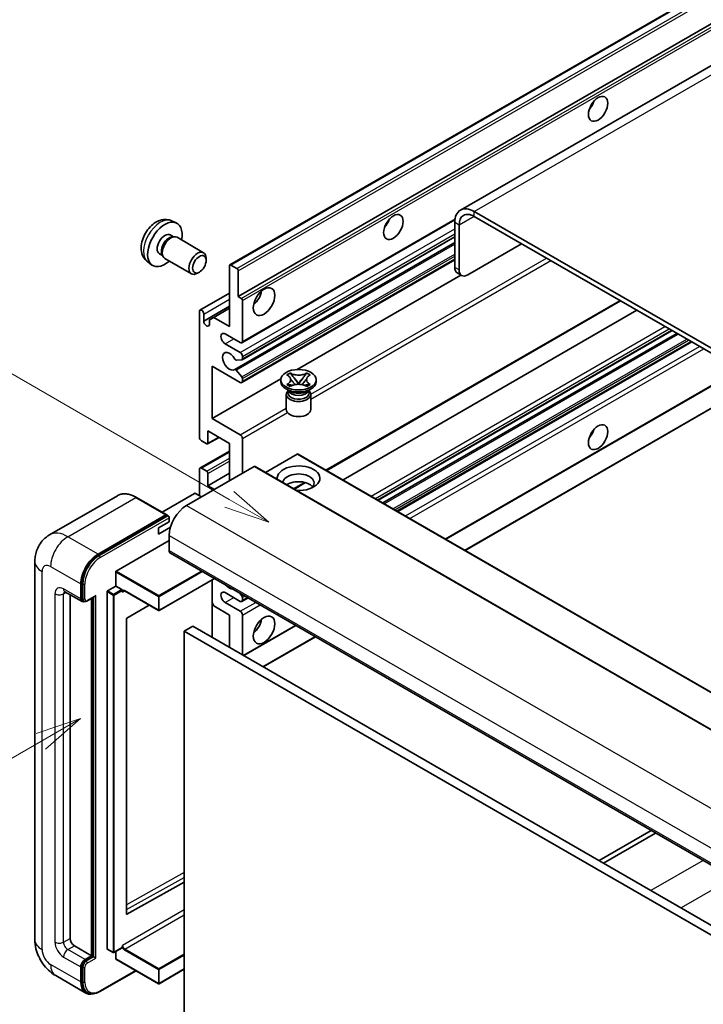
# Model space of a CAD drawing. Units: millimetres. Extents: x 0 to 9845, y 0 to 1264.
# Drawn here: x 88 to 200, y 552 to 713 of the extents above; entities that cross this region are included whole.
import ezdxf

# ---------------------------------------------------------------- set-up
doc = ezdxf.new("R2010")
doc.units = ezdxf.units.MM
for name, color, linetype, lineweight in [('Symbol (TK)', 100, 'Continuous', 18), ('Visible (ISO)', 7, 'Continuous', 35), ('Visible Narrow (ISO)', 7, 'Continuous', 25)]:
    doc.layers.add(name, color=color, linetype=linetype, lineweight=lineweight)
doc.styles.add('Note Text (TK2)', font='MS PGothic.ttf')

# ---------------------------------------------------------------- blocks, each defined once
blk = doc.blocks.new('バルーン2')
at = {"layer": 'Symbol (TK)', "color": 100}
for p, q in [((55.246, 219.691), (39.759, 228.633)), ((57.411, 218.441), (55.496, 220.124)), ((54.996, 219.258), (57.411, 218.441)), ((55.246, 219.691), (57.411, 218.441))]:
    blk.add_line(p, q, dxfattribs=at)
at = {"layer": 'Symbol (TK)'}
blk.add_circle((37.161, 230.133), 3, dxfattribs=at)
at = {"layer": 'Symbol (TK)', "color": 7, "insert": (37.161, 230.115), "char_height": 2, "attachment_point": 5, "style": 'Note Text (TK2)'}
blk.add_mtext('4', dxfattribs=at)
blk = doc.blocks.new('バルーン10')
at = {"layer": 'Symbol (TK)', "color": 100}
for p, q in [((47.103, 207.7), (44.688, 206.883)), ((44.938, 206.45), (47.103, 207.7)), ((45.188, 206.017), (47.103, 207.7)), ((44.938, 206.45), (35.603, 201.06))]:
    blk.add_line(p, q, dxfattribs=at)
at = {"layer": 'Symbol (TK)'}
blk.add_circle((33.005, 199.56), 3, dxfattribs=at)
at = {"layer": 'Symbol (TK)', "color": 7, "insert": (33.005, 199.555), "char_height": 2, "attachment_point": 5, "style": 'Note Text (TK2)'}
blk.add_mtext('8', dxfattribs=at)

msp = doc.modelspace()

# ---------------------------------------------------------------- linework, layer by layer
at = {"layer": 'Visible (ISO)'}
for p, q in [((252.1253, 735.0735), (160.555, 682.2053)), ((122.7388, 673.1996), (212.8949, 725.2512)), ((124.0909, 667.9999), (202.8196, 713.454)), ((267.1033, 621.7658), (162.805, 681.9825)), ((113.1504, 680.4526), (113.9425, 680.1021)), ((124.6945, 660.4226), (159.6496, 680.604)), ((267.1033, 620.9493), (162.805, 681.166)), ((159.623, 680.1453), (159.623, 672.7969)), ((160.3301, 679.7371), (160.3301, 672.3886)), ((112.9627, 678.1192), (113.4859, 677.8172)), ((113.2757, 677.8053), (113.6418, 677.8259)), ((114.06, 677.7337), (118.4232, 675.2146)), ((124.7359, 657.6481), (159.623, 677.7902)), ((123.5355, 656.0383), (159.623, 676.8734)), ((161.7443, 671.5721), (170.5832, 676.6752)), ((111.1775, 675.0271), (111.7007, 674.725)), ((111.6058, 674.913), (111.771, 674.5856)), ((112.06, 674.2696), (116.4232, 671.7505)), ((118.8375, 673.9487), (118.8374, 674.2994)), ((124.6945, 653.8906), (159.623, 674.0566)), ((109.2505, 673.6979), (109.9502, 673.1871)), ((122.6767, 663.101), (122.6767, 673.0622)), ((122.8888, 673.1847), (123.8788, 672.6132)), ((117.7267, 672.0246), (117.4229, 671.8493)), ((124.0909, 672.2457), (124.0909, 667.9999)), ((133.7708, 656.034), (160.6282, 671.5401)), ((160.7443, 671.4731), (160.0372, 671.8813)), ((117.8305, 665.7793), (122.6767, 668.5773)), ((124.0909, 667.9999), (124.5859, 667.7142)), ((118.4341, 663.9991), (122.6767, 666.4486)), ((120.0958, 664.5911), (122.6767, 666.0812)), ((124.798, 667.3468), (124.798, 660.6515)), ((138.6088, 639.4704), (186.8163, 667.303)), ((117.7269, 644.9339), (117.7269, 665.5505)), ((118.4341, 665.1422), (118.4341, 663.9991)), ((119.3886, 664.1828), (120.0958, 664.5911)), ((119.3886, 663.448), (119.3886, 664.1828)), ((120.0958, 664.5911), (122.6767, 663.101)), ((141.2908, 637.922), (189.4983, 665.7546)), ((124.4445, 660.4474), (121.9696, 661.8762)), ((147.0568, 634.5929), (195.2643, 662.4255)), ((147.8366, 634.1427), (196.0441, 661.9753)), ((121.9696, 660.2432), (124.4445, 658.8144)), ((150.276, 632.7343), (198.4836, 660.5669)), ((124.798, 658.202), (124.798, 657.7854)), ((119.8483, 656.569), (119.8483, 647.9958)), ((124.4445, 653.9154), (119.8483, 656.569)), ((124.6919, 657.6345), (123.7916, 657.5541)), ((119.8483, 647.9958), (131.0987, 654.4912)), ((123.7894, 655.9321), (124.6897, 654.8285)), ((124.798, 654.5524), (124.798, 654.1195)), ((132.093, 655.1469), (132.6351, 655.4599)), ((132.1472, 655.1156), (132.093, 655.1469)), ((132.6351, 655.4599), (132.6893, 655.4286)), ((132.6351, 655.4599), (132.6973, 655.3798)), ((133.2513, 654.6655), (133.9897, 653.7134)), ((133.9911, 653.7134), (134.7295, 654.6655)), ((135.2835, 655.3798), (135.3457, 655.4599)), ((135.2915, 655.4286), (135.3457, 655.4599)), ((135.3457, 655.4599), (135.8878, 655.1469)), ((135.8878, 655.1469), (135.8336, 655.1156)), ((131.0904, 654.0379), (131.0904, 654.3645)), ((132.093, 653.582), (132.1472, 653.6133)), ((132.6351, 653.269), (132.093, 653.582)), ((132.093, 653.582), (132.1552, 653.5736)), ((132.6893, 653.3003), (132.6351, 653.269)), ((132.7092, 653.499), (133.0312, 653.4557)), ((133.8061, 653.6061), (133.9904, 653.7125)), ((133.9904, 653.7129), (133.9904, 653.7125)), ((133.9904, 653.7125), (134.1747, 653.6061)), ((134.9496, 653.4557), (135.2716, 653.499)), ((135.3457, 653.269), (135.2915, 653.3003)), ((135.8878, 653.582), (135.3457, 653.269)), ((135.8256, 653.5736), (135.8878, 653.582)), ((135.8336, 653.6133), (135.8878, 653.582)), ((136.8904, 654.0379), (136.8904, 654.3645)), ((158.1371, 628.1957), (203.567, 654.4247)), ((161.319, 626.3586), (209.5266, 654.1913)), ((132.5762, 652.4865), (131.9398, 652.8539)), ((131.9904, 651.9456), (131.9904, 649.4655)), ((132.3346, 652.4989), (132.232, 652.6852)), ((132.2529, 652.6472), (132.2529, 652.1599)), ((135.4046, 652.4865), (136.041, 652.8539)), ((135.6462, 652.4989), (135.7488, 652.6852)), ((135.7279, 652.6472), (135.7279, 652.1599)), ((135.9904, 651.9456), (135.9904, 649.4655)), ((119.8483, 647.9958), (124.4445, 645.3422)), ((119.079, 643.8168), (120.9614, 644.9036)), ((119.1412, 645.9545), (119.1412, 643.9541)), ((122.6767, 643.9133), (119.1412, 645.9545)), ((118.929, 643.8316), (118.0805, 644.3215)), ((122.6767, 637.7896), (122.6767, 643.9133)), ((124.798, 644.7298), (124.798, 639.0143)), ((117.8305, 639.8556), (122.6767, 642.6535)), ((133.7783, 642.1578), (128.5628, 639.1467)), ((133.9283, 642.1727), (227.9735, 587.8757)), ((126.7072, 640.1166), (115.6056, 633.7071)), ((126.8572, 640.1314), (220.9024, 585.8344)), ((117.7269, 635.3401), (117.7269, 639.6267)), ((118.0805, 639.8308), (118.929, 639.3409)), ((119.1412, 636.9731), (122.6767, 639.0143)), ((119.1412, 638.9735), (119.1412, 636.9731)), ((119.1412, 636.9731), (120.2018, 636.3607)), ((133.3055, 636.4085), (135.1435, 637.4697)), ((104.2971, 635.3311), (93.1602, 628.9012)), ((116.9491, 635.7075), (111.613, 632.6267)), ((118.0805, 635.136), (117.0905, 635.7075)), ((112.3719, 632.1885), (107.4221, 635.0463)), ((101.1099, 625.7463), (112.2469, 632.1762)), ((101.1099, 625.583), (112.4201, 632.1129)), ((112.4201, 632.1129), (112.5968, 632.0108)), ((111.0094, 630.0329), (112.7772, 631.0535)), ((112.7772, 631.0535), (112.7772, 631.7067)), ((111.0094, 629.0122), (112.9836, 630.152)), ((111.0094, 629.0122), (111.0094, 630.0329)), ((112.7772, 628.8081), (112.7772, 626.3586)), ((104.0798, 622.9702), (112.7772, 627.9916)), ((112.9843, 625.9008), (207.0295, 571.6038)), ((90.746, 624.5215), (90.746, 562.4678)), ((104.0091, 620.4798), (104.0091, 622.8477)), ((98.2815, 618.3978), (98.2815, 620.8473)), ((98.4229, 618.4794), (98.4229, 620.9289)), ((120.2211, 621.7227), (111.1301, 616.4741)), ((119.8068, 621.4836), (119.8068, 612.0938)), ((95.6602, 619.573), (98.4886, 617.94)), ((96.5137, 619.0802), (96.5137, 562.6719)), ((102.5949, 560.9572), (102.5949, 619.5817)), ((102.6656, 619.7042), (104.0091, 620.4798)), ((104.0091, 620.4798), (104.999, 619.9083)), ((105.0697, 619.73), (105.0697, 619.7858)), ((105.444, 619.6992), (111.0301, 616.4741)), ((124.4445, 617.9895), (121.9696, 619.4184)), ((124.3052, 619.3647), (124.6919, 618.8836)), ((98.7654, 618.0111), (98.5886, 618.1132)), ((99.2904, 618.0384), (100.5443, 618.7623)), ((100.0493, 559.8142), (100.0493, 618.4765)), ((100.1907, 559.7325), (100.1907, 618.5582)), ((109.4702, 617.3747), (105.8464, 615.2141)), ((120.0958, 617.2343), (119.8068, 617.7347)), ((121.9696, 617.7854), (124.4445, 616.3565)), ((124.6945, 617.9648), (125.7122, 618.5524)), ((124.798, 618.6102), (124.798, 618.1937)), ((122.6767, 615.7442), (120.0958, 617.2343)), ((122.6767, 610.4369), (122.6767, 615.7442)), ((124.798, 615.7442), (124.798, 609.2122)), ((105.7768, 615.0923), (105.7768, 566.6714)), ((116.6663, 613.907), (115.2521, 613.0906)), ((115.2521, 549.4038), (115.2521, 613.0906)), ((115.2521, 613.0906), (209.2973, 558.7935)), ((116.6663, 613.907), (210.7115, 559.61)), ((125.0273, 609.0798), (133.5732, 614.0138)), ((128.2093, 607.2427), (136.7552, 612.1767)), ((191.857, 580.3636), (183.3111, 575.4296)), ((184.0182, 575.0214), (192.5641, 579.9554)), ((105.8464, 566.6299), (115.2521, 571.8827)), ((97.2208, 561.4471), (100.0493, 559.8142)), ((102.6156, 560.9115), (103.6055, 560.3399)), ((105.049, 561.1156), (103.7055, 560.3399)), ((105.0697, 561.1614), (105.0697, 561.2172)), ((98.9886, 559.2018), (100.0493, 559.8142)), ((98.9886, 559.0385), (100.1907, 559.7325)), ((100.3675, 559.6304), (100.1907, 559.7325)), ((100.3675, 559.6304), (100.721, 559.4263)), ((104.0091, 559.3243), (104.0091, 560.5152)), ((104.0298, 559.2785), (111.0301, 555.2368)), ((98.2815, 555.5275), (98.2815, 557.977)), ((98.4229, 555.6092), (98.4229, 558.0587)), ((115.2521, 557.6166), (111.1301, 555.2368)), ((94.1602, 556.5542), (99.1099, 553.6964)), ((101.4117, 553.9434), (107.3411, 557.3667)), ((99.3867, 553.7676), (99.2099, 553.8696))]:
    msp.add_line(p, q, dxfattribs=at)
for centre in [(111.0801, 616.5607), (103.6555, 560.4265), (111.0801, 555.3234)]:
    msp.add_arc(centre, 0.1, 240, 300, dxfattribs=at)
for centre, major_axis in [((183.1343, 698.8227), (-1.125, -1.9486)), ((149.5468, 679.4309), (-1.125, -1.9486)), ((117.7269, 673.3072), (0.7853, 1.3602)), ((128.3335, 667.1835), (-1.25, -2.1651)), ((133.9904, 654.3645), (2.9, 0)), ((183.1343, 644.9339), (-1.125, -1.9486)), ((128.3335, 613.2947), (-1.25, -2.1651))]:
    msp.add_ellipse(centre, major_axis=major_axis, ratio=0.57735027, dxfattribs=at)
for centre, major_axis, start_param, end_param in [((181.013, 700.0474), (1.125, 1.9486), 4.37255207, 5.05222589), ((162.805, 678.3082), (-2.25, 3.8971), 5.49778714, 7.06858347), ((162.805, 678.3082), (-1.75, 3.0311), 5.49778714, 7.06858347), ((147.4254, 680.6556), (1.125, 1.9486), 4.37255207, 5.05222589), ((112.0701, 676.5732), (2, 3.4641), 5.23598776, 10.47197551), ((112.0701, 676.5732), (0.8926, 1.5461), 0, 3.14159265), ((112.7564, 676.1769), (0.8926, 1.5461), 0.36144194, 2.78015071), ((113.06, 676.0016), (1, 1.7321), 0, 3.14159265), ((117.4232, 673.4825), (1, 1.7321), 5.49801994, 10.20994333), ((122.8888, 672.9398), (-0.15, 0.2598), 5.49778714, 7.06858347), ((123.8788, 672.3682), (0.15, -0.2598), 0.78539816, 2.35619449), ((161.0372, 673.6134), (-1, -1.7321), 5.49778714, 6.28318531), ((161.7443, 673.2051), (-1, -1.7321), 5.49778714, 7.06858347), ((124.5859, 667.4692), (0.15, -0.2598), 0.78539816, 2.35619449), ((126.2122, 668.4082), (1.25, 2.1651), 4.15479015, 5.26998781), ((118.0805, 665.3463), (-0.25, 0.433), 3.92699082, 7.06858347), ((118.9113, 663.7886), (0.3398, -0.5886), 4.04450246, 6.95107183), ((121.9696, 661.0597), (-0.5, 0.866), 5.49778714, 8.6393798), ((124.4445, 660.8556), (0.25, -0.433), 5.49778714, 7.06858347), ((122.6767, 657.3855), (-0.8, 1.3856), 4.64831773, 9.48877222), ((123.6856, 657.8275), (0.15, -0.2598), 4.64831773, 6.02138592), ((124.4445, 658.4061), (0.25, -0.433), 0.78539816, 2.35619449), ((124.5859, 657.9079), (0.15, -0.2598), 6.02138592, 7.06858347), ((123.6855, 655.7785), (-0.15, 0.2598), 4.98615215, 6.34717957), ((124.5859, 654.6749), (0.15, -0.2598), 0.78539816, 1.8445595), ((124.4445, 654.3236), (0.25, -0.433), 5.49778714, 7.06858347), ((133.9904, 654.0379), (-2.9, 0), 0, 3.14159265), ((133.9904, 651.9456), (-2, 0), 5.76506171, 9.94290156), ((133.9904, 652.1599), (-1.7375, 0), 0, 2.35619449), ((133.9904, 652.8029), (1.7375, 0), 3.44947975, 5.97529822), ((133.9904, 653.303), (-2, 0), 0.78539816, 2.35619449), ((133.9904, 652.1599), (1.7375, 0), 5.49778714, 6.28318531), ((133.9904, 649.4655), (-2, 0), 0, 3.14159265), ((118.0805, 644.7298), (-0.25, 0.433), 0.78539816, 2.35619449), ((124.4445, 644.9339), (0.25, -0.433), 0.78539816, 2.35619449), ((181.013, 646.1587), (1.125, 1.9486), 4.37255207, 5.05222589), ((118.929, 644.0766), (0.15, -0.2598), 5.49778714, 7.06858347), ((133.7783, 641.9129), (0.15, 0.2598), 0, 0.78539816), ((126.7072, 639.8716), (0.15, 0.2598), 0, 0.78539816), ((133.9904, 638.1978), (-3.5, 0), 1.4859354, 6.36804624), ((118.0805, 639.4226), (-0.25, 0.433), 5.49778714, 7.06858347), ((118.929, 639.096), (0.15, -0.2598), 0.78539816, 2.35619449), ((133.9904, 637.4222), (2.55, 0), 5.6701034, 9.38273142), ((133.9904, 636.1566), (-2.55, 0), 3.585875, 5.56675786), ((117.0198, 635.6667), (0.1, 0), 0.78539816, 2.35619449), ((115.6056, 630.4411), (-2, -3.4641), 3.92699082, 5.49778714), ((112.2469, 631.972), (0.125, 0.2165), 5.69914506, 7.06858347), ((112.6004, 631.8087), (-0.125, 0.2165), 3.92699082, 4.85428603), ((101.1099, 622.4803), (2, 3.4641), 0.78539816, 2.35619449), ((101.1099, 622.4803), (1.9, 3.2909), 0.78539816, 2.35619449), ((113.4843, 626.7669), (-0.5, -0.866), 5.49778714, 6.28318531), ((104.0798, 622.8885), (0.05, 0.0866), 0.78539816, 2.35619449), ((122.6767, 621.4596), (0.8, -1.3856), 5.01109219, 5.9844821), ((100.5443, 619.051), (0.1768, 0.3062), 3.92699082, 4.71238898), ((102.6656, 619.6225), (0.05, 0.0866), 0.78539816, 2.35619449), ((104.999, 619.8266), (0.05, -0.0866), 0.78539816, 2.35619449), ((121.9696, 618.6019), (-0.5, 0.866), 5.49778714, 8.6393798), ((98.9886, 618.806), (-0.5, -0.866), 5.49778714, 6.97940395), ((98.9886, 618.806), (-0.4, -0.6928), 5.49778714, 6.28318531), ((124.4445, 618.3978), (0.25, -0.433), 5.49778714, 7.06858347), ((124.5859, 618.7327), (0.15, -0.2598), 0.78539816, 1.83259571), ((124.4445, 615.9483), (0.25, -0.433), 0.78539816, 2.35619449), ((105.8476, 615.1331), (-0.05, -0.0866), 3.9433445, 5.49778714), ((126.2122, 614.5194), (1.25, 2.1651), 4.15479015, 5.26998781), ((105.8476, 566.7122), (-0.05, -0.0866), 5.49778714, 7.05222979), ((97.2208, 562.2636), (0.5, -0.866), 3.92699082, 5.49778714), ((102.6656, 560.9981), (-0.05, -0.0866), 5.49778714, 6.28318531), ((104.999, 561.2022), (0.05, -0.0866), 0, 0.78539816), ((98.9886, 558.3853), (0.5, 0.866), 0.78539816, 2.35619449), ((104.0798, 559.3651), (-0.05, -0.0866), 5.49778714, 6.28318531), ((98.9886, 558.3853), (0.4, 0.6928), 0.78539816, 2.35619449), ((101.1099, 557.1605), (-2, -3.4641), 5.49778714, 6.79935433), ((101.1099, 557.1605), (-1.9, -3.2909), 5.49778714, 6.28318531)]:
    msp.add_ellipse(centre, major_axis=major_axis, ratio=0.57735027, start_param=start_param, end_param=end_param, dxfattribs=at)
for points, knots in [([(113.1504, 680.4526), (112.8948, 680.5658), (112.6234, 680.6305), (112.0625, 680.6763), (111.776, 680.6468), (111.1723, 680.5032), (110.8667, 680.3691), (110.2355, 679.9963), (109.9239, 679.7381), (109.3533, 679.1403), (109.0982, 678.7965), (108.6733, 678.0646), (108.5026, 677.6775), (108.259, 676.8714), (108.1862, 676.4524), (108.1821, 675.6141), (108.2427, 675.1918), (108.5419, 674.4705), (108.7316, 674.1694), (109.0727, 673.8377), (109.159, 673.7647), (109.2505, 673.6979)], [0.84730152, 0.84730152, 0.84730152, 0.84730152, 1.05226137, 1.05226137, 1.28485125, 1.28485125, 1.58220865, 1.58220865, 1.9574686, 1.9574686, 2.35189349, 2.35189349, 2.74172985, 2.74172985, 3.13599765, 3.13599765, 3.51030353, 3.51030353, 3.78196582, 3.78196582, 3.86508746, 3.86508746, 3.86508746, 3.86508746]), ([(132.1472, 655.1156), (132.319, 655.0164), (132.4551, 654.8986), (132.6412, 654.6376), (132.6883, 654.4968), (132.6839, 654.2183), (132.6362, 654.0834), (132.4532, 653.8287), (132.3178, 653.7118), (132.1472, 653.6133)], [0, 0, 0, 0, 0.072885793, 0.072885793, 0.146658287, 0.146658287, 0.217581823, 0.217581823, 0.289952455, 0.289952455, 0.289952455, 0.289952455]), ([(132.6744, 654.4844), (132.6791, 654.4773), (132.6849, 654.4691), (132.6986, 654.45), (132.7069, 654.4388), (132.7269, 654.4124), (132.739, 654.3968), (132.7716, 654.3556), (132.7926, 654.3298), (132.8554, 654.2538), (132.8978, 654.2039), (133.0528, 654.0225), (133.1662, 653.893), (133.309, 653.7029), (133.3462, 653.6503), (133.3862, 653.5824), (133.3938, 653.569), (133.4008, 653.5554)], [0.066291801, 0.066291801, 0.066291801, 0.066291801, 0.070187519, 0.070187519, 0.074729259, 0.074729259, 0.080731294, 0.080731294, 0.090656636, 0.090656636, 0.110328674, 0.110328674, 0.162837598, 0.162837598, 0.181946023, 0.181946023, 0.186576357, 0.186576357, 0.186576357, 0.186576357]), ([(135.2915, 655.4286), (135.1197, 655.3294), (134.9156, 655.2509), (134.4635, 655.1434), (134.2196, 655.1162), (133.7373, 655.1188), (133.5035, 655.1463), (133.0624, 655.252), (132.8599, 655.3301), (132.6893, 655.4286)], [0, 0, 0, 0, 0.072885793, 0.072885793, 0.146658287, 0.146658287, 0.217581823, 0.217581823, 0.289952455, 0.289952455, 0.289952455, 0.289952455]), ([(133.2513, 654.6655), (133.1898, 654.7447), (133.1315, 654.8223), (132.9939, 655.0033), (132.9381, 655.0756), (132.7985, 655.2519), (132.7478, 655.3146), (132.6973, 655.3798)], [0, 0, 0, 0, 0.0306367579, 0.0306367579, 0.0633579056, 0.0633579056, 0.093091513, 0.093091513, 0.093091513, 0.093091513]), ([(134.58, 653.5554), (134.5803, 653.5561), (134.5807, 653.5567), (134.5961, 653.5862), (134.6133, 653.6146), (134.6626, 653.6902), (134.6965, 653.7364), (134.8071, 653.8804), (134.8871, 653.9746), (135.0253, 654.1365), (135.0836, 654.2042), (135.1629, 654.2991), (135.1845, 654.3252), (135.2196, 654.3687), (135.2334, 654.3861), (135.2605, 654.421), (135.274, 654.4389), (135.2917, 654.4633), (135.2973, 654.4712), (135.3037, 654.4803), (135.3051, 654.4824), (135.3064, 654.4844)], [0.018093213, 0.018093213, 0.018093213, 0.018093213, 0.018320555, 0.018320555, 0.028222973, 0.028222973, 0.045383463, 0.045383463, 0.082990685, 0.082990685, 0.109990992, 0.109990992, 0.120123365, 0.120123365, 0.126810052, 0.126810052, 0.133730941, 0.133730941, 0.137307073, 0.137307073, 0.138410721, 0.138410721, 0.138410721, 0.138410721]), ([(135.2835, 655.3798), (135.2275, 655.3076), (135.169, 655.2355), (135.0206, 655.0471), (134.9682, 654.9789), (134.8342, 654.8023), (134.7838, 654.7355), (134.7295, 654.6655)], [0, 0, 0, 0, 0.0279076229, 0.0279076229, 0.0541181619, 0.0541181619, 0.0746286333, 0.0746286333, 0.0746286333, 0.0746286333]), ([(135.8336, 653.6133), (135.6618, 653.7125), (135.5257, 653.8303), (135.3396, 654.0913), (135.2925, 654.2321), (135.2969, 654.5106), (135.3446, 654.6455), (135.5276, 654.9003), (135.663, 655.0171), (135.8336, 655.1156)], [0, 0, 0, 0, 0.072885793, 0.072885793, 0.146658287, 0.146658287, 0.217581823, 0.217581823, 0.289952455, 0.289952455, 0.289952455, 0.289952455]), ([(132.7092, 653.499), (132.6477, 653.5073), (132.5868, 653.5161), (132.4453, 653.536), (132.3892, 653.5436), (132.2535, 653.561), (132.2057, 653.5668), (132.1552, 653.5736)], [0, 0, 0, 0, 0.0306367579, 0.0306367579, 0.0633579056, 0.0633579056, 0.093091513, 0.093091513, 0.093091513, 0.093091513]), ([(132.6893, 653.3003), (132.8611, 653.3995), (133.0652, 653.478), (133.5173, 653.5855), (133.7612, 653.6127), (134.2435, 653.6102), (134.4773, 653.5826), (134.9184, 653.4769), (135.1209, 653.3988), (135.2915, 653.3003)], [0, 0, 0, 0, 0.072885793, 0.072885793, 0.146658287, 0.146658287, 0.217581823, 0.217581823, 0.289952455, 0.289952455, 0.289952455, 0.289952455]), ([(133.9904, 653.7129), (133.9904, 653.7129), (133.9904, 653.7129), (133.9903, 653.7129), (133.9902, 653.713), (133.9901, 653.7131), (133.99, 653.7131), (133.9899, 653.7132), (133.9899, 653.7132), (133.9898, 653.7132), (133.9898, 653.7133), (133.9898, 653.7133), (133.9898, 653.7133), (133.9897, 653.7133), (133.9897, 653.7134), (133.9897, 653.7134), (133.9897, 653.7134), (133.9897, 653.7134), (133.9897, 653.7134), (133.9897, 653.7134), (133.9897, 653.7134), (133.9897, 653.7134)], [0.0000813589658, 0.0000813589658, 0.0000813589658, 0.0000813589658, 0.0000886547804, 0.0000886547804, 0.0001116313423, 0.0001116313423, 0.0001345645454, 0.0001345645454, 0.0001458173852, 0.0001458173852, 0.0001568303456, 0.0001568303456, 0.000162226718, 0.000162226718, 0.0001648942266, 0.0001648942266, 0.0001675401949, 0.0001675401949, 0.0001688548644, 0.0001688548644, 0.0001712783269, 0.0001712783269, 0.0001712783269, 0.0001712783269]), ([(133.9911, 653.7134), (133.9911, 653.7134), (133.9911, 653.7134), (133.9911, 653.7134), (133.9911, 653.7133), (133.991, 653.7133), (133.991, 653.7133), (133.991, 653.7133), (133.991, 653.7133), (133.9909, 653.7132), (133.9909, 653.7132), (133.9909, 653.7131), (133.9908, 653.7131), (133.9907, 653.7131), (133.9907, 653.713), (133.9905, 653.7129), (133.9905, 653.7129), (133.9904, 653.7129)], [0, 0, 0, 0, 0.0000052612573, 0.0000052612573, 0.0000106101267, 0.0000106101267, 0.0000160401592, 0.0000160401592, 0.0000215441929, 0.0000215441929, 0.0000327423002, 0.0000327423002, 0.0000441350315, 0.0000441350315, 0.0000671979136, 0.0000671979136, 0.0000901023593, 0.0000901023593, 0.0000901023593, 0.0000901023593]), ([(135.8256, 653.5736), (135.7696, 653.5661), (135.7148, 653.5595), (135.5696, 653.5407), (135.5164, 653.5333), (135.3783, 653.5138), (135.3259, 653.5063), (135.2716, 653.499)], [0, 0, 0, 0, 0.0279076229, 0.0279076229, 0.0541181619, 0.0541181619, 0.0746286333, 0.0746286333, 0.0746286333, 0.0746286333]), ([(107.4221, 635.0463), (107.1994, 635.1749), (106.9756, 635.2839), (106.5301, 635.4596), (106.3084, 635.5263), (105.872, 635.6145), (105.6572, 635.6361), (105.2398, 635.6315), (105.0371, 635.6053), (104.6509, 635.5043), (104.4673, 635.4293), (104.2971, 635.3311)], [0, 0, 0, 0, 0.157079633, 0.157079633, 0.314159265, 0.314159265, 0.471238898, 0.471238898, 0.628318531, 0.628318531, 0.785398163, 0.785398163, 0.785398163, 0.785398163]), ([(112.7065, 631.9108), (112.6971, 631.9243), (112.6866, 631.937), (112.6503, 631.975), (112.6222, 631.9962), (112.5968, 632.0108)], [0.0412271589, 0.0412271589, 0.0412271589, 0.0412271589, 0.0460164086, 0.0460164086, 0.0567710401, 0.0567710401, 0.0567710401, 0.0567710401]), ([(90.746, 624.5215), (90.746, 624.7884), (90.7638, 625.0663), (90.8502, 625.6462), (90.9188, 625.9485), (91.1282, 626.5717), (91.2694, 626.893), (91.647, 627.5307), (91.8843, 627.8469), (92.4575, 628.427), (92.7937, 628.6896), (93.1602, 628.9012)], [4.71238898, 4.71238898, 4.71238898, 4.71238898, 4.869468613, 4.869468613, 5.026548246, 5.026548246, 5.183627878, 5.183627878, 5.340707511, 5.340707511, 5.497787144, 5.497787144, 5.497787144, 5.497787144]), ([(95.5203, 619.6321), (95.5203, 619.6321), (95.5219, 619.6319), (95.5325, 619.6297), (95.5488, 619.6256), (95.5953, 619.6072), (95.6254, 619.5931), (95.6602, 619.573)], [5.902696792, 5.902696792, 5.902696792, 5.902696792, 5.969026042, 5.969026042, 6.126105675, 6.126105675, 6.283185307, 6.283185307, 6.283185307, 6.283185307]), ([(105.244, 619.7289), (105.2519, 619.7335), (105.2603, 619.737), (105.2795, 619.742), (105.2903, 619.7435), (105.3147, 619.7438), (105.3282, 619.7425), (105.3579, 619.7365), (105.374, 619.7318), (105.4079, 619.7184), (105.4257, 619.7098), (105.444, 619.6992)], [5.497787144, 5.497787144, 5.497787144, 5.497787144, 5.654866776, 5.654866776, 5.811946409, 5.811946409, 5.969026042, 5.969026042, 6.126105675, 6.126105675, 6.283185307, 6.283185307, 6.283185307, 6.283185307]), ([(98.7654, 618.0111), (98.7994, 617.9915), (98.8361, 617.9766), (98.9109, 617.957), (98.9489, 617.9523), (99.0233, 617.9515), (99.0596, 617.9553), (99.1299, 617.9695), (99.1637, 617.9799), (99.2289, 618.0056), (99.2602, 618.021), (99.2904, 618.0384)], [3.926990817, 3.926990817, 3.926990817, 3.926990817, 4.08407045, 4.08407045, 4.241150082, 4.241150082, 4.398229715, 4.398229715, 4.555309348, 4.555309348, 4.71238898, 4.71238898, 4.71238898, 4.71238898]), ([(94.1602, 556.5542), (93.6979, 556.8211), (93.3082, 557.1266), (92.6205, 557.7817), (92.323, 558.1324), (91.7997, 558.8735), (91.5743, 559.2639), (91.1942, 560.0876), (91.0392, 560.5206), (90.8157, 561.4437), (90.746, 561.934), (90.746, 562.4678)], [3.14159265, 3.14159265, 3.14159265, 3.14159265, 3.45575192, 3.45575192, 3.76991118, 3.76991118, 4.08407045, 4.08407045, 4.39822972, 4.39822972, 4.71238898, 4.71238898, 4.71238898, 4.71238898]), ([(99.3867, 553.7676), (99.4993, 553.7026), (99.6207, 553.653), (99.8752, 553.5865), (100.0082, 553.5694), (100.2805, 553.5664), (100.4198, 553.5804), (100.7013, 553.6373), (100.8435, 553.6802), (101.1281, 553.7924), (101.2705, 553.8619), (101.4117, 553.9434)], [3.926990817, 3.926990817, 3.926990817, 3.926990817, 4.08407045, 4.08407045, 4.241150082, 4.241150082, 4.398229715, 4.398229715, 4.555309348, 4.555309348, 4.71238898, 4.71238898, 4.71238898, 4.71238898])]:
    msp.add_open_spline(points, degree=3, knots=knots, dxfattribs=at)
for points in [[(105.1404, 619.5001), (105.1086, 619.5639), (105.0697, 619.6399), (105.0697, 619.73)], [(105.0697, 561.2172), (105.0697, 561.3073), (105.1086, 561.4281), (105.1404, 561.5288)]]:
    msp.add_open_spline(points, degree=3, dxfattribs=at)
at = {"layer": 'Visible Narrow (ISO)'}
for p, q in [((162.805, 681.9825), (254.3753, 734.8506)), ((122.8888, 673.1847), (213.0449, 725.2364)), ((123.8788, 672.6132), (214.0349, 724.6648)), ((124.0909, 672.2457), (214.247, 724.2974)), ((124.5859, 667.7142), (203.3146, 713.1682)), ((124.798, 667.3468), (204.0254, 713.0887)), ((162.805, 681.166), (162.805, 681.9825)), ((124.798, 660.6515), (159.6772, 680.789)), ((162.805, 681.166), (160.3301, 679.7371)), ((124.4445, 658.8144), (159.623, 679.1247)), ((160.3301, 679.7371), (159.623, 680.1453)), ((124.798, 658.202), (159.623, 678.3082)), ((124.798, 657.7854), (159.623, 677.8917)), ((123.7894, 655.9321), (159.623, 676.6207)), ((124.6897, 654.8285), (159.623, 674.9972)), ((124.798, 654.5524), (159.623, 674.6586)), ((124.798, 654.1195), (159.623, 674.2257)), ((135.9876, 652.0066), (174.649, 674.3278)), ((135.9904, 651.1917), (175.3561, 673.9195)), ((160.3301, 672.3886), (159.623, 672.7969)), ((118.4341, 665.1422), (122.6767, 667.5917)), ((138.4623, 639.5549), (186.6699, 667.3876)), ((145.887, 635.2683), (194.0945, 663.101)), ((146.5941, 634.8601), (194.8016, 662.6927)), ((121.9696, 660.2432), (123.3838, 661.0597)), ((146.969, 634.6436), (195.1765, 662.4763)), ((148.059, 634.0143), (196.2665, 661.847)), ((149.4791, 633.1944), (197.6866, 661.0271)), ((149.7688, 633.0271), (197.9764, 660.8598)), ((150.1296, 632.8189), (198.3371, 660.6515)), ((151.5438, 632.0024), (199.7513, 659.835)), ((152.2509, 631.5941), (200.4584, 659.4267)), ((158.0492, 628.2465), (204.0254, 654.7909)), ((161.2312, 626.4094), (209.4387, 654.242)), ((124.4445, 645.3422), (131.9904, 649.6988)), ((124.798, 644.7298), (132.1707, 648.9864)), ((119.1412, 643.9541), (120.8736, 644.9543)), ((118.0805, 639.8308), (122.6767, 642.4844)), ((133.7783, 642.1578), (227.8235, 587.8608)), ((118.929, 639.3409), (122.6767, 641.5046)), ((119.1412, 638.9735), (122.6767, 641.0147)), ((126.7072, 640.1166), (220.7524, 585.8196)), ((133.159, 636.4931), (134.942, 637.5225)), ((96.1602, 628.604), (107.2971, 635.0339)), ((107.2971, 635.0339), (112.2469, 632.1762)), ((115.6056, 633.7071), (209.6508, 579.4101)), ((112.5968, 632.0108), (101.2867, 625.4809)), ((101.4635, 625.1747), (112.7772, 631.7067)), ((112.7772, 628.8081), (206.8224, 574.5111)), ((101.1099, 625.7463), (96.1602, 628.604)), ((101.2867, 625.4809), (101.1099, 625.583)), ((112.7772, 626.3586), (206.8224, 572.0616)), ((91.9175, 560.8348), (91.9175, 622.8885)), ((93.3318, 623.705), (98.2815, 620.8473)), ((104.0091, 622.8477), (111.0094, 618.806)), ((111.0801, 618.9285), (104.0798, 622.9702)), ((118.0704, 622.9644), (111.0801, 618.9285)), ((111.1509, 618.806), (118.2119, 622.8827)), ((98.5997, 620.8269), (98.4229, 620.9289)), ((98.5997, 620.8269), (98.5997, 618.3774)), ((98.9533, 618.3774), (98.9533, 620.8269)), ((120.1918, 621.7396), (111.1509, 616.5198)), ((119.7776, 621.4666), (119.7776, 612.1108)), ((94.0389, 619.2143), (94.0389, 562.0595)), ((98.2815, 618.3978), (95.4531, 620.0308)), ((95.4531, 619.2143), (95.8673, 619.4534)), ((95.4531, 562.0595), (95.4531, 619.2143)), ((100.721, 618.9489), (99.3422, 618.1528)), ((100.721, 559.4263), (100.721, 618.9489)), ((102.5949, 619.5817), (103.5848, 619.0102)), ((103.6555, 619.1326), (102.6656, 619.7042)), ((103.5848, 619.0102), (103.5848, 560.3857)), ((104.999, 619.9083), (103.6555, 619.1326)), ((103.7262, 619.0102), (105.0697, 619.7858)), ((103.7262, 560.3857), (103.7262, 619.0102)), ((105.1404, 619.5001), (105.4647, 619.6873)), ((111.0094, 616.5198), (105.4233, 619.745)), ((124.6919, 618.8836), (124.9153, 619.0125)), ((98.5997, 618.3774), (98.4229, 618.4794)), ((100.3675, 618.6602), (100.3675, 559.6304)), ((111.0094, 618.806), (111.0094, 616.5198)), ((111.1509, 616.5198), (111.1509, 618.806)), ((121.9696, 617.7854), (123.3838, 618.6019)), ((124.4445, 616.3565), (126.98, 617.8204)), ((124.798, 618.6102), (125.205, 618.8452)), ((124.798, 618.1937), (125.5658, 618.6369)), ((124.798, 615.7442), (127.6871, 617.4122)), ((124.9394, 609.1305), (133.4854, 614.0645)), ((128.1214, 607.2934), (136.6674, 612.2274)), ((200.3423, 575.4647), (191.7964, 570.5307)), ((115.2521, 573.4957), (105.7768, 568.2041)), ((105.7768, 567.3942), (115.2521, 572.6858)), ((205.2921, 572.6069), (196.7461, 567.6729)), ((115.2521, 567.3667), (105.1404, 561.5288)), ((105.494, 560.9164), (115.2521, 566.5502)), ((105.8464, 566.6299), (105.7769, 566.6701)), ((95.4531, 562.0595), (96.5137, 562.6719)), ((96.1602, 560.8348), (97.2208, 561.4471)), ((98.9886, 559.2018), (96.1602, 560.8348)), ((103.5848, 560.3857), (102.5949, 560.9572)), ((105.0697, 561.1614), (103.7262, 560.3857)), ((105.4233, 560.7939), (111.0094, 557.5688)), ((111.0801, 557.6913), (105.494, 560.9164)), ((95.4531, 559.61), (98.2815, 557.977)), ((100.3675, 559.6304), (99.1654, 558.9364)), ((99.3422, 558.6302), (100.721, 559.4263)), ((111.0094, 555.2826), (104.0091, 559.3243)), ((115.2521, 560.0999), (111.0801, 557.6913)), ((111.1509, 557.5688), (115.2521, 559.9366)), ((98.2815, 555.5275), (93.3318, 558.3853)), ((98.5997, 557.9566), (98.4229, 558.0587)), ((98.5997, 557.9566), (98.5997, 555.5071)), ((98.9533, 555.5071), (98.9533, 557.9566)), ((99.1654, 558.9364), (98.9886, 559.0385)), ((111.0094, 557.5688), (111.0094, 555.2826)), ((115.2521, 557.6504), (111.1509, 555.2826)), ((111.1509, 555.2826), (111.1509, 557.5688)), ((107.2678, 557.409), (101.4635, 554.0579)), ((98.5997, 555.5071), (98.4229, 555.6092))]:
    msp.add_line(p, q, dxfattribs=at)
for centre, major_axis, start_param, end_param in [((111.3213, 677.0055), (-1.9537, -3.3839), 3.20349601, 6.22128195), ((107.2971, 630.1349), (-3, 5.1962), 5.49778714, 6.28318531), ((107.2971, 634.8298), (0.125, 0.2165), 0, 0.78539816), ((96.1602, 623.705), (-3, 5.1962), 5.49778714, 6.28318531), ((96.1602, 625.338), (2, 3.4641), 0.78539816, 2.35619449), ((101.2867, 622.3782), (-1.9, -3.2909), 3.92699082, 5.49778714), ((101.2867, 625.2768), (0.125, -0.2165), 0.78539816, 2.35619449), ((94.746, 624.5215), (-4, 0), 0, 0.78539816), ((93.3318, 622.072), (-1, 1.7321), 5.49778714, 7.06858347), ((101.4635, 622.2761), (1.775, 3.0744), 0.78539816, 2.35619449), ((98.7765, 620.9289), (0.25, 0), 3.92699082, 5.49778714), ((95.4531, 618.3978), (-1, 1.7321), 5.49778714, 7.06858347), ((94.746, 619.6225), (-1, 0), 0.78539816, 2.35619449), ((96.1602, 620.439), (-0.5, -0.866), 5.49778714, 6.28318531), ((96.1602, 618.806), (-0.5, 0.866), 0.16790573, 0.78539816), ((103.6555, 619.051), (-0.05, -0.0866), 3.92699082, 5.49778714), ((103.6555, 619.051), (0.1, 0), 3.92699082, 5.49778714), ((103.6555, 619.051), (-0.05, 0.0866), 3.92699082, 5.49778714), ((105.4233, 619.2551), (-0.3, 0.5196), 5.49778714, 6.48289793), ((105.494, 619.2959), (-0.25, 0.433), 0, 0.78539816), ((105.494, 619.7858), (-0.05, -0.0866), 5.49778714, 6.28318531), ((98.7765, 618.4794), (0.25, 0), 3.92699082, 5.49778714), ((99.1654, 618.704), (-0.4, -0.6928), 5.49778714, 6.28318531), ((99.3422, 618.6019), (-0.275, -0.4763), 5.49778714, 7.06858347), ((99.1654, 618.2549), (0.125, -0.2165), 0, 0.78539816), ((111.0801, 618.8469), (-0.05, -0.0866), 3.92699082, 5.49778714), ((111.0801, 618.8469), (0.1, 0), 3.92699082, 5.49778714), ((111.0801, 618.8469), (-0.05, 0.0866), 3.92699082, 5.49778714), ((111.0801, 616.5607), (-0.1, 0), 0.78539816, 2.35619449), ((111.0801, 616.5607), (-0.05, -0.0866), 5.49778714, 6.28318531), ((111.0801, 616.5607), (0.05, -0.0866), 0, 0.78539816), ((94.746, 562.4678), (-4, 0), 0, 0.78539816), ((93.3318, 560.0183), (-1, 1.7321), 0.78539816, 2.35619449), ((95.4531, 561.243), (1, -1.7321), 3.92699082, 5.49778714), ((94.746, 562.4678), (-1, 0), 0.78539816, 2.35619449), ((96.1602, 561.6513), (-0.5, 0.866), 0.78539816, 2.35619449), ((96.1602, 560.0183), (-0.5, -0.866), 3.92699082, 5.49778714), ((105.4233, 561.2838), (0.3, -0.5196), 4.51267636, 5.49778714), ((105.494, 561.3247), (-0.25, 0.433), 0.78539816, 2.35619449), ((105.494, 560.8348), (0.05, 0.0866), 0.78539816, 2.35619449), ((103.6555, 560.4265), (-0.1, 0), 0.78539816, 2.35619449), ((103.6555, 560.4265), (-0.05, -0.0866), 5.49778714, 6.28318531), ((103.6555, 560.4265), (0.05, -0.0866), 0, 0.78539816), ((96.1602, 560.0183), (-2, -3.4641), 5.49778714, 6.28318531), ((99.1654, 558.2832), (-0.4, -0.6928), 3.92699082, 5.49778714), ((98.7765, 558.0587), (0.25, 0), 3.92699082, 5.49778714), ((99.3422, 558.1812), (0.275, 0.4763), 0.78539816, 2.35619449), ((99.1654, 558.7323), (0.125, -0.2165), 0.78539816, 2.35619449), ((111.0801, 557.6096), (-0.05, -0.0866), 3.92699082, 5.49778714), ((111.0801, 557.6096), (0.1, 0), 3.92699082, 5.49778714), ((111.0801, 557.6096), (-0.05, 0.0866), 3.92699082, 5.49778714), ((98.7765, 555.6092), (0.25, 0), 3.92699082, 5.49778714), ((101.2867, 557.0585), (-1.9, -3.2909), 5.49778714, 6.28318531), ((101.4635, 556.9564), (-1.775, -3.0744), 5.49778714, 7.06858347), ((111.0801, 555.3234), (-0.1, 0), 0.78539816, 2.35619449), ((111.0801, 555.3234), (-0.05, -0.0866), 5.49778714, 6.28318531), ((111.0801, 555.3234), (0.05, -0.0866), 0, 0.78539816), ((101.2867, 554.1599), (0.125, -0.2165), 0, 0.78539816)]:
    msp.add_ellipse(centre, major_axis=major_axis, ratio=0.57735027, start_param=start_param, end_param=end_param, dxfattribs=at)
for points in [[(132.6893, 655.4286), (132.6893, 655.4139), (132.6921, 655.3975), (132.6973, 655.3798)], [(135.2835, 655.3798), (135.2887, 655.3975), (135.2915, 655.4139), (135.2915, 655.4286)], [(132.1472, 653.6133), (132.1472, 653.5985), (132.1499, 653.5853), (132.1552, 653.5736)], [(135.8256, 653.5736), (135.8309, 653.5853), (135.8336, 653.5985), (135.8336, 653.6133)]]:
    msp.add_open_spline(points, degree=3, dxfattribs=at)
for points, knots in [([(133.2513, 654.6655), (133.2805, 654.634), (133.31, 654.6024), (133.433, 654.4706), (133.5264, 654.3704), (133.6979, 654.1789), (133.7759, 654.0876), (133.9011, 653.9229), (133.9482, 653.8495), (133.9835, 653.7609), (133.9896, 653.7354), (133.9897, 653.7134)], [0.0131561284, 0.0131561284, 0.0131561284, 0.0131561284, 0.0185155629, 0.0185155629, 0.0355041993, 0.0355041993, 0.0524928356, 0.0524928356, 0.069481472, 0.069481472, 0.0775447191, 0.0775447191, 0.0775447191, 0.0775447191]), ([(133.9911, 653.7134), (133.9912, 653.7354), (133.9973, 653.7609), (134.0326, 653.8495), (134.0797, 653.9229), (134.2049, 654.0876), (134.2829, 654.1789), (134.4544, 654.3704), (134.5478, 654.4706), (134.6708, 654.6024), (134.7003, 654.634), (134.7295, 654.6655)], [-0.0775447191, -0.0775447191, -0.0775447191, -0.0775447191, -0.069481472, -0.069481472, -0.0524928356, -0.0524928356, -0.0355041993, -0.0355041993, -0.0185155629, -0.0185155629, -0.0131561284, -0.0131561284, -0.0131561284, -0.0131561284]), ([(132.7092, 653.499), (132.7384, 653.5013), (132.7679, 653.5038), (132.8909, 653.5139), (132.9843, 653.5216), (133.1368, 653.5274), (133.1989, 653.5273), (133.2527, 653.5223)], [0.0131561284, 0.0131561284, 0.0131561284, 0.0131561284, 0.0185155629, 0.0185155629, 0.0355041993, 0.0355041993, 0.0487329128, 0.0487329128, 0.0487329128, 0.0487329128]), ([(134.7282, 653.5223), (134.7819, 653.5273), (134.844, 653.5274), (134.9965, 653.5216), (135.0899, 653.5139), (135.2129, 653.5038), (135.2424, 653.5013), (135.2716, 653.499)], [-0.0487329128, -0.0487329128, -0.0487329128, -0.0487329128, -0.0355041993, -0.0355041993, -0.0185155629, -0.0185155629, -0.0131561284, -0.0131561284, -0.0131561284, -0.0131561284])]:
    msp.add_open_spline(points, degree=3, knots=knots, dxfattribs=at)

# ---------------------------------------------------------------- block references
at = {"layer": 'Symbol (TK)', "xscale": 3, "yscale": 3, "zscale": 3}
for name in ['バルーン2', 'バルーン10']:
    msp.add_blockref(name, (-43.0987, -24.3473), dxfattribs=at)

doc.saveas('drawing.dxf')
